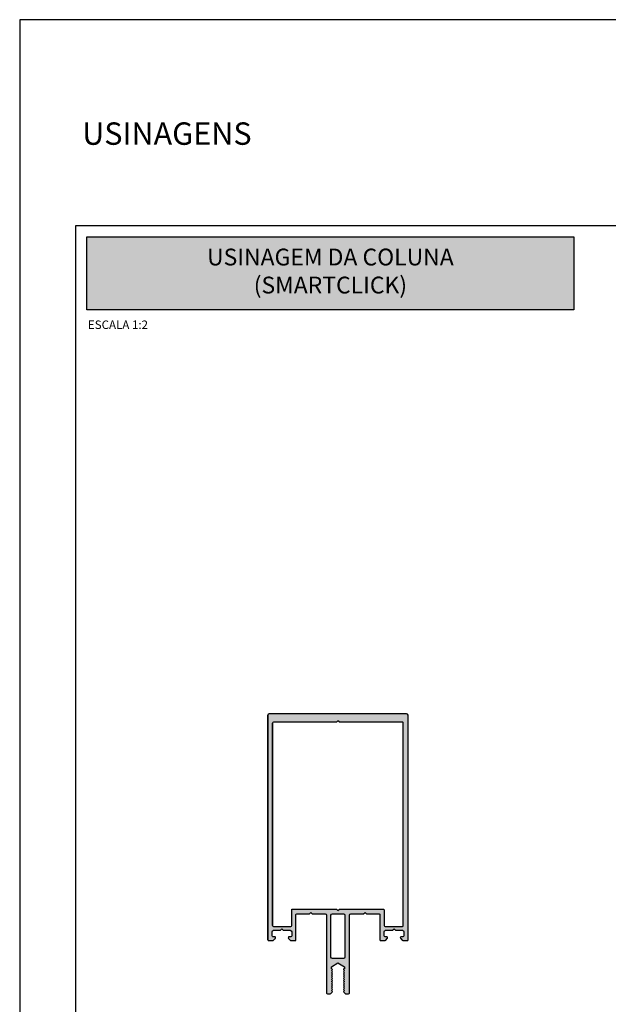
# Model space of a CAD drawing. Units: millimetres. Extents: x 1349 to 3637, y 3807 to 4104.
# Drawn here: x 1349 to 1454, y 3928 to 4104 of the extents above; entities that cross this region are included whole.
import ezdxf

# ---------------------------------------------------------------- set-up
doc = ezdxf.new("R2010")
doc.units = ezdxf.units.MM
for name, color, linetype in [('Camada 1', 7, 'Continuous'), ('Layout', 9, 'Continuous'), ('Layout 2 - Gride', 253, 'Continuous')]:
    doc.layers.add(name, color=color, linetype=linetype)
doc.styles.add('Perfil-01', font='txt', dxfattribs={"height": 1.8})

msp = doc.modelspace()

# ---------------------------------------------------------------- hatches: boundary and pattern name
at = {"lineweight": -3, "true_color": 0x115396}
h = msp.add_hatch(color=154, dxfattribs=at)
h.dxf.hatch_style = 1
h.paths.add_polyline_path([(1360.8888, 4051.996), (1360.8888, 4065.0055), (1447.7391, 4065.0055), (1447.7391, 4051.996)])
at = {"layer": 'Camada 1', "true_color": 0x636466}
h = msp.add_hatch(color=251, dxfattribs=at)
h.paths.add_polyline_path([(1398.1631, 3944.0312, -0.41421356), (1398.3131, 3944.1812), (1400.5875, 3944.1812), (1400.8375, 3944.4312), (1401.0875, 3944.1812), (1403.3631, 3944.1812, -0.41421353), (1403.6131, 3943.9312), (1403.6131, 3930.1312, 0.41421389), (1403.8631, 3929.8812), (1404.1966, 3929.8812, 0.19891205), (1404.3734, 3929.9544), (1404.6294, 3930.2105, 0.41421356), (1404.6294, 3930.3731), (1404.5131, 3930.4894), (1404.6294, 3930.6057, 0.41421356), (1404.6294, 3930.7684), (1404.5131, 3930.8847), (1404.6294, 3931.001, 0.41421356), (1404.6294, 3931.1636), (1404.5131, 3931.2799), (1404.6294, 3931.3963, 0.41421356), (1404.6294, 3931.5589), (1404.5131, 3931.6752), (1404.6294, 3931.7915, 0.41421356), (1404.6294, 3931.9542), (1404.5131, 3932.0705), (1404.6294, 3932.1868, 0.41421356), (1404.6294, 3932.3494), (1404.5131, 3932.4658), (1404.6294, 3932.5821, 0.41421356), (1404.6294, 3932.7447), (1404.5131, 3932.861), (1404.6294, 3932.9773, 0.41421356), (1404.6294, 3933.14), (1404.5131, 3933.2563), (1404.6294, 3933.3726, 0.41421356), (1404.6294, 3933.5352), (1404.5131, 3933.6516), (1404.6294, 3933.7679, 0.41421356), (1404.6294, 3933.9305), (1404.5131, 3934.0468), (1404.6294, 3934.1631, 0.78634979), (1404.5131, 3934.354), (1404.5131, 3934.7428), (1405.6631, 3935.4068), (1406.8131, 3934.7428), (1406.8131, 3934.354, 0.78634979), (1406.6968, 3934.1631), (1406.8131, 3934.0468), (1406.6968, 3933.9305, 0.41421356), (1406.6968, 3933.7679), (1406.8131, 3933.6516), (1406.6968, 3933.5352, 0.41421356), (1406.6968, 3933.3726), (1406.8131, 3933.2563), (1406.6968, 3933.14, 0.41421356), (1406.6968, 3932.9773), (1406.8131, 3932.861), (1406.6968, 3932.7447, 0.41421356), (1406.6968, 3932.5821), (1406.8131, 3932.4658), (1406.6968, 3932.3494, 0.41421356), (1406.6968, 3932.1868), (1406.8131, 3932.0705), (1406.6968, 3931.9542, 0.41421356), (1406.6968, 3931.7915), (1406.8131, 3931.6752), (1406.6968, 3931.5589, 0.41421356), (1406.6968, 3931.3963), (1406.8131, 3931.2799), (1406.6968, 3931.1636, 0.41421356), (1406.6968, 3931.001), (1406.8131, 3930.8847), (1406.6968, 3930.7684, 0.41421356), (1406.6968, 3930.6057), (1406.8131, 3930.4894), (1406.6968, 3930.3731, 0.41421356), (1406.6968, 3930.2105), (1406.9528, 3929.9544, 0.19891236), (1407.1296, 3929.8812), (1407.4631, 3929.8812, 0.41421357), (1407.7131, 3930.1312), (1407.7131, 3943.9312, -0.41421356), (1407.9631, 3944.1812), (1410.2375, 3944.1812), (1410.4875, 3944.4312), (1410.7375, 3944.1812), (1413.0118, 3944.1812, -0.41421356), (1413.1618, 3944.0312), (1413.1618, 3939.5435, 0.41421356), (1413.3118, 3939.3935), (1414.0083, 3939.3935, 0.19891237), (1414.1851, 3939.4667), (1414.4679, 3939.7496, 0.37902424), (1414.5118, 3939.9435, 0.41421356), (1414.3618, 3940.0935), (1414.0618, 3940.0935, -0.41421356), (1413.9118, 3940.2435), (1413.9118, 3940.9812, -0.41421356), (1414.1618, 3941.2312), (1415.4118, 3941.2312), (1415.6618, 3941.4812), (1415.9118, 3941.2312), (1417.1618, 3941.2312, -0.41421356), (1417.4118, 3940.9812), (1417.4118, 3940.2435, -0.41421356), (1417.2618, 3940.0935), (1416.9618, 3940.0935, 0.69522488), (1416.8118, 3939.8556, 0.19891237), (1416.8558, 3939.7496), (1417.1386, 3939.4667, 0.19891237), (1417.3154, 3939.3935), (1418.0118, 3939.3935, 0.41421356), (1418.1618, 3939.5435), (1418.1631, 3979.6319, 0.41347196), (1417.9131, 3979.8812), (1393.4131, 3979.8812, 0.41421356), (1393.1631, 3979.6312), (1393.1631, 3939.5435, 0.41421356), (1393.3131, 3939.3935), (1394.0095, 3939.3935, 0.19891237), (1394.1863, 3939.4667), (1394.4692, 3939.7496, 0.19891237), (1394.5131, 3939.8556, 0.69522488), (1394.3631, 3940.0935), (1394.0631, 3940.0935, -0.41421356), (1393.9131, 3940.2435), (1393.9131, 3940.9812, -0.41421356), (1394.1631, 3941.2312), (1395.4131, 3941.2312), (1395.6631, 3941.4812), (1395.9131, 3941.2312), (1397.1631, 3941.2312, -0.41421356), (1397.4131, 3940.9812), (1397.4131, 3940.2435, -0.41421356), (1397.2631, 3940.0935), (1396.9631, 3940.0935, 0.41421356), (1396.8131, 3939.9435, 0.37902424), (1396.857, 3939.7496), (1397.1399, 3939.4667, 0.19891237), (1397.3167, 3939.3935), (1398.0131, 3939.3935, 0.41421356), (1398.1631, 3939.5435)])
h.paths.add_polyline_path([(1417.1631, 3978.3812), (1405.9752, 3978.3812, -0.19891237), (1405.8691, 3978.4252), (1405.663, 3978.6312), (1405.457, 3978.4252, -0.19891237), (1405.3509, 3978.3812), (1394.1631, 3978.3812, 0.41421356), (1394.0131, 3978.2312), (1394.0131, 3942.0812, 0.41421356), (1394.1631, 3941.9312), (1397.2631, 3941.9312, 0.41421356), (1397.4131, 3942.0812), (1397.4131, 3944.8812, -0.41421356), (1397.5631, 3945.0312), (1405.4125, 3945.0312), (1405.6625, 3944.7812), (1405.9125, 3945.0312), (1413.7618, 3945.0312, -0.41421356), (1413.9118, 3944.8812), (1413.9118, 3942.0812, 0.41421356), (1414.0618, 3941.9312), (1417.1618, 3941.9312, 0.41421356), (1417.3118, 3942.0812), (1417.3131, 3978.2312, 0.41422383)], flags=16)
h.paths.add_polyline_path([(1404.4131, 3943.9312, -0.41421356), (1404.6631, 3944.1812), (1406.6618, 3944.1812, -0.41421356), (1406.9118, 3943.9312), (1406.9118, 3936.4336, -0.41421356), (1406.6618, 3936.1836), (1404.6631, 3936.1836, -0.41421356), (1404.4131, 3936.4336)], flags=16)

# ---------------------------------------------------------------- linework, layer by layer
at = {"color": 154, "lineweight": -3, "true_color": 0x115396}
msp.add_lwpolyline([(1360.8888, 4065.0055), (1447.7391, 4065.0055), (1447.7391, 4051.996), (1360.8888, 4051.996)], close=True, dxfattribs=at)
at = {"color": 251, "true_color": 0x636466}
for points in [[(1398.1631, 3944.0312, -0.41421356), (1398.3131, 3944.1812), (1400.5875, 3944.1812), (1400.8375, 3944.4312), (1401.0875, 3944.1812), (1403.3631, 3944.1812, -0.41421353), (1403.6131, 3943.9312), (1403.6131, 3930.1312, 0.41421389), (1403.8631, 3929.8812), (1404.1966, 3929.8812, 0.19891205), (1404.3734, 3929.9544), (1404.6294, 3930.2105, 0.41421356), (1404.6294, 3930.3731), (1404.5131, 3930.4894), (1404.6294, 3930.6057, 0.41421356), (1404.6294, 3930.7684), (1404.5131, 3930.8847), (1404.6294, 3931.001, 0.41421356), (1404.6294, 3931.1636), (1404.5131, 3931.2799), (1404.6294, 3931.3963, 0.41421356), (1404.6294, 3931.5589), (1404.5131, 3931.6752), (1404.6294, 3931.7915, 0.41421356), (1404.6294, 3931.9542), (1404.5131, 3932.0705), (1404.6294, 3932.1868, 0.41421356), (1404.6294, 3932.3494), (1404.5131, 3932.4658), (1404.6294, 3932.5821, 0.41421356), (1404.6294, 3932.7447), (1404.5131, 3932.861), (1404.6294, 3932.9773, 0.41421356), (1404.6294, 3933.14), (1404.5131, 3933.2563), (1404.6294, 3933.3726, 0.41421356), (1404.6294, 3933.5352), (1404.5131, 3933.6516), (1404.6294, 3933.7679, 0.41421356), (1404.6294, 3933.9305), (1404.5131, 3934.0468), (1404.6294, 3934.1631, 0.78634979), (1404.5131, 3934.354), (1404.5131, 3934.7428), (1405.6631, 3935.4068), (1406.8131, 3934.7428), (1406.8131, 3934.354, 0.78634979), (1406.6968, 3934.1631), (1406.8131, 3934.0468), (1406.6968, 3933.9305, 0.41421356), (1406.6968, 3933.7679), (1406.8131, 3933.6516), (1406.6968, 3933.5352, 0.41421356), (1406.6968, 3933.3726), (1406.8131, 3933.2563), (1406.6968, 3933.14, 0.41421356), (1406.6968, 3932.9773), (1406.8131, 3932.861), (1406.6968, 3932.7447, 0.41421356), (1406.6968, 3932.5821), (1406.8131, 3932.4658), (1406.6968, 3932.3494, 0.41421356), (1406.6968, 3932.1868), (1406.8131, 3932.0705), (1406.6968, 3931.9542, 0.41421356), (1406.6968, 3931.7915), (1406.8131, 3931.6752), (1406.6968, 3931.5589, 0.41421356), (1406.6968, 3931.3963), (1406.8131, 3931.2799), (1406.6968, 3931.1636, 0.41421356), (1406.6968, 3931.001), (1406.8131, 3930.8847), (1406.6968, 3930.7684, 0.41421356), (1406.6968, 3930.6057), (1406.8131, 3930.4894), (1406.6968, 3930.3731, 0.41421356), (1406.6968, 3930.2105), (1406.9528, 3929.9544, 0.19891236), (1407.1296, 3929.8812), (1407.4631, 3929.8812, 0.41421357), (1407.7131, 3930.1312), (1407.7131, 3943.9312, -0.41421356), (1407.9631, 3944.1812), (1410.2375, 3944.1812), (1410.4875, 3944.4312), (1410.7375, 3944.1812), (1413.0118, 3944.1812, -0.41421356), (1413.1618, 3944.0312), (1413.1618, 3939.5435, 0.41421356), (1413.3118, 3939.3935), (1414.0083, 3939.3935, 0.19891237), (1414.1851, 3939.4667), (1414.4679, 3939.7496, 0.37902424), (1414.5118, 3939.9435, 0.41421356), (1414.3618, 3940.0935), (1414.0618, 3940.0935, -0.41421356), (1413.9118, 3940.2435), (1413.9118, 3940.9812, -0.41421356), (1414.1618, 3941.2312), (1415.4118, 3941.2312), (1415.6618, 3941.4812), (1415.9118, 3941.2312), (1417.1618, 3941.2312, -0.41421356), (1417.4118, 3940.9812), (1417.4118, 3940.2435, -0.41421356), (1417.2618, 3940.0935), (1416.9618, 3940.0935, 0.69522488), (1416.8118, 3939.8556, 0.19891237), (1416.8558, 3939.7496), (1417.1386, 3939.4667, 0.19891237), (1417.3154, 3939.3935), (1418.0118, 3939.3935, 0.41421356), (1418.1618, 3939.5435), (1418.1631, 3979.6319, 0.41347196), (1417.9131, 3979.8812), (1393.4131, 3979.8812, 0.41421356), (1393.1631, 3979.6312), (1393.1631, 3939.5435, 0.41421356), (1393.3131, 3939.3935), (1394.0095, 3939.3935, 0.19891237), (1394.1863, 3939.4667), (1394.4692, 3939.7496, 0.19891237), (1394.5131, 3939.8556, 0.69522488), (1394.3631, 3940.0935), (1394.0631, 3940.0935, -0.41421356), (1393.9131, 3940.2435), (1393.9131, 3940.9812, -0.41421356), (1394.1631, 3941.2312), (1395.4131, 3941.2312), (1395.6631, 3941.4812), (1395.9131, 3941.2312), (1397.1631, 3941.2312, -0.41421356), (1397.4131, 3940.9812), (1397.4131, 3940.2435, -0.41421356), (1397.2631, 3940.0935), (1396.9631, 3940.0935, 0.41421356), (1396.8131, 3939.9435, 0.37902424), (1396.857, 3939.7496), (1397.1399, 3939.4667, 0.19891237), (1397.3167, 3939.3935), (1398.0131, 3939.3935, 0.41421356), (1398.1631, 3939.5435), (1398.1631, 3944.0312, -0.41421356)], [(1417.1631, 3978.3812), (1405.9752, 3978.3812, -0.19891237), (1405.8691, 3978.4252), (1405.663, 3978.6312), (1405.457, 3978.4252, -0.19891237), (1405.3509, 3978.3812), (1394.1631, 3978.3812, 0.41421356), (1394.0131, 3978.2312), (1394.0131, 3942.0812, 0.41421356), (1394.1631, 3941.9312), (1397.2631, 3941.9312, 0.41421356), (1397.4131, 3942.0812), (1397.4131, 3944.8812, -0.41421356), (1397.5631, 3945.0312), (1405.4125, 3945.0312), (1405.6625, 3944.7812), (1405.9125, 3945.0312), (1413.7618, 3945.0312, -0.41421356), (1413.9118, 3944.8812), (1413.9118, 3942.0812, 0.41421356), (1414.0618, 3941.9312), (1417.1618, 3941.9312, 0.41421356), (1417.3118, 3942.0812), (1417.3131, 3978.2312, 0.41422383), (1417.1631, 3978.3812)]]:
    msp.add_lwpolyline(points, format="xyb", close=True, dxfattribs=at)
at = {"color": 251, "true_color": 0x58595a}
msp.add_lwpolyline([(1404.4131, 3943.9312, -0.41421356), (1404.6631, 3944.1812), (1406.6618, 3944.1812, -0.41421356), (1406.9118, 3943.9312), (1406.9118, 3936.4336, -0.41421356), (1406.6618, 3936.1836), (1404.6631, 3936.1836, -0.41421356), (1404.4131, 3936.4336), (1404.4131, 3943.9312, -0.41421356)], format="xyb", close=True, dxfattribs=at)
at = {"layer": 'Camada 1', "color": 251, "true_color": 0x636466}
for p, q in [((1393.1631, 3939.5435), (1393.1631, 3979.6312)), ((1394.0131, 3942.0812), (1394.0131, 3978.2312))]:
    msp.add_line(p, q, dxfattribs=at)
at = {"layer": 'Layout', "flags": 128}
msp.add_lwpolyline([(1348.8888, 3806.7471), (1558.8888, 3806.7471), (1558.8888, 4103.7471), (1348.8888, 4103.7471), (1348.8888, 3806.7471)], dxfattribs=at)
at = {"layer": 'Layout 2 - Gride'}
msp.add_lwpolyline([(1358.8888, 4067.0055), (1548.8888, 4067.0055), (1548.8888, 3835.4886), (1358.8888, 3835.4886)], close=True, dxfattribs=at)

# ---------------------------------------------------------------- texts
at = {"color": 251, "lineweight": -3, "true_color": 0x58595a, "insert": (1360.0413, 4085.4181), "char_height": 4, "width": 49.771502, "attachment_point": 1, "style": 'Perfil-01'}
msp.add_mtext('USINAGENS', dxfattribs=at)
at = {"color": 255, "lineweight": -3, "insert": (1404.314, 4058.5008), "char_height": 3, "width": 86.850259, "attachment_point": 5, "style": 'Perfil-01'}
msp.add_mtext('USINAGEM DA COLUNA\\P(SMARTCLICK)', dxfattribs=at)
at = {"color": 154, "lineweight": -3, "true_color": 0x115396, "insert": (1366.4173, 4049.309), "char_height": 1.512, "width": 21.06215, "attachment_point": 5, "style": 'Perfil-01'}
msp.add_mtext('\\pxqc;ESCALA 1:2', dxfattribs=at)

doc.saveas('drawing.dxf')
